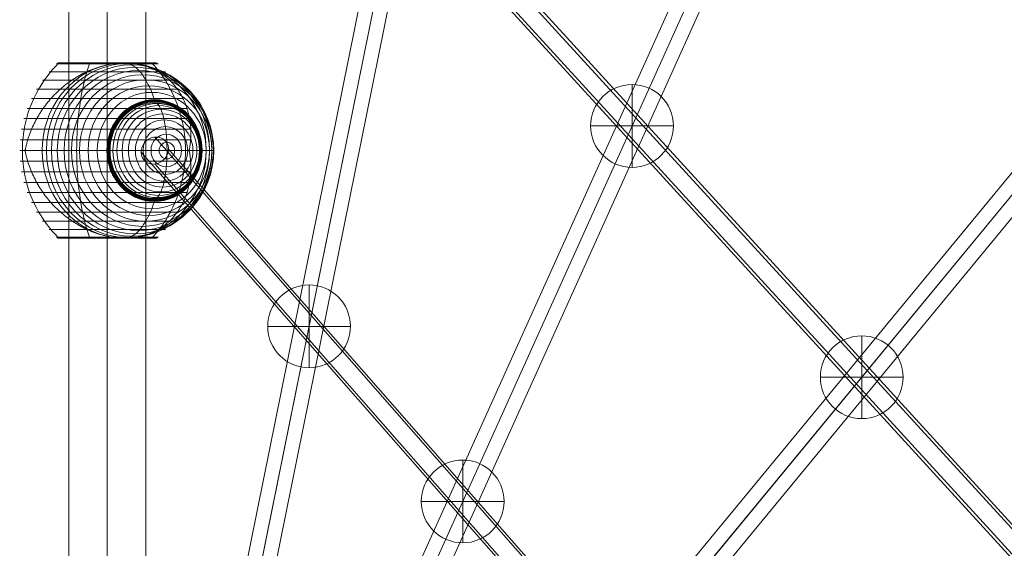
# Model space of a CAD drawing. Units: millimetres. Extents: x -8412 to 7488, y -9935 to 1165.
# Drawn here: x -6276 to -5658, y -3824 to -3493 of the extents above; entities that cross this region are included whole.
import ezdxf

# ---------------------------------------------------------------- set-up
doc = ezdxf.new("R2010")
doc.units = ezdxf.units.MM
doc.header["$MEASUREMENT"] = 0
for name, color, linetype, lineweight in [('Level 8', 18, 'Continuous', 0), ('ropes - Level 25', 7, 'Continuous', 0), ('ropes - Level 26', 7, 'Continuous', 0), ('ropes - Level 27', 7, 'Continuous', 0)]:
    doc.layers.add(name, color=color, linetype=linetype, lineweight=lineweight)

# ---------------------------------------------------------------- blocks, each defined once
blk = doc.blocks.new('From Smart Solid_199')
at = {"layer": 'ropes - Level 27', "color": 12, "linetype": 'Continuous', "lineweight": 13}
for p, q in [((-334.87, 389.86), (334.87, -372.99)), ((-343.47, 380.5), (326.26, -382.35)), ((-326.26, 382.35), (343.47, -380.5)), ((-334.87, 372.99), (334.87, -389.86))]:
    blk.add_line(p, q, dxfattribs=at)
at = {"layer": 'ropes - Level 27', "color": 12, "linetype": 'Continuous', "lineweight": 13, "extrusion": (0, 0, -1)}
blk.add_ellipse((-334.87, 381.43), major_axis=(-6.76, -5.94), ratio=0.895749, dxfattribs=at)
blk = doc.blocks.new('From Smart Solid_200')
at = {"layer": 'ropes - Level 27', "color": 12, "linetype": 'Continuous', "lineweight": 13}
for p, q in [((499.96, -538.76), (-499.96, 554.64)), ((491.69, -548.37), (-508.23, 545.03)), ((508.23, -545.03), (-491.69, 548.37)), ((499.96, -554.64), (-499.96, 538.76))]:
    blk.add_line(p, q, dxfattribs=at)
blk = doc.blocks.new('From Smart Solid_203')
at = {"layer": 'ropes - Level 27', "color": 12, "linetype": 'Continuous', "lineweight": 13}
for p, q in [((105.69, 568.44), (-123.33, -564.87)), ((114.49, 566.55), (-114.53, -566.76)), ((114.53, 566.76), (-114.49, -566.55)), ((123.33, 564.87), (-105.69, -568.44))]:
    blk.add_line(p, q, dxfattribs=at)
blk = doc.blocks.new('From Smart Solid_204')
at = {"layer": 'ropes - Level 27', "color": 12, "linetype": 'Continuous', "lineweight": 13}
for p, q in [((204.86, 475.92), (-221.27, -468.51)), ((213.03, 472.12), (-213.11, -472.31)), ((213.11, 472.31), (-213.03, -472.12)), ((221.27, 468.51), (-204.86, -475.92))]:
    blk.add_line(p, q, dxfattribs=at)
blk = doc.blocks.new('From Smart Solid_205')
at = {"layer": 'ropes - Level 27', "color": 12, "linetype": 'Continuous', "lineweight": 13}
for p, q in [((304.68, 383.5), (-318.57, -372.04)), ((311.57, 377.71), (-311.68, -377.84)), ((311.68, 377.84), (-311.57, -377.71)), ((318.57, 372.04), (-304.68, -383.5))]:
    blk.add_line(p, q, dxfattribs=at)
blk = doc.blocks.new('From Smart Solid_232')
at = {"layer": 'ropes - Level 25', "color": 98, "linetype": 'Continuous', "lineweight": 13}
for p, q in [((-24.2, 904.5), (-24.2, -904.5)), ((0, 904.5), (0, -904.5)), ((0, 904.5), (0, -904.5)), ((24.2, 904.5), (24.2, -904.5))]:
    blk.add_line(p, q, dxfattribs=at)
blk = doc.blocks.new('From Smart Solid_236')
at = {"layer": 'ropes - Level 26', "color": 7, "linetype": 'Continuous', "lineweight": 13}
for p in [(-28.63, 0), (28.63, 0)]:
    blk.add_line(p, (7.17, 0), dxfattribs=at)
at = {"layer": 'ropes - Level 26', "color": 7, "linetype": 'Continuous', "lineweight": 13, "extrusion": (0, 0, -1)}
for centre, major_axis in [((-0.52, 0), (0, 30)), ((0.82, 0), (0, -29.54)), ((2.11, 0), (0, -28.19)), ((3.33, 0), (0, -25.98)), ((4.42, 0), (0, -22.98)), ((5.37, 0), (0, -19.28)), ((6.14, 0), (0, -15)), ((6.71, 0), (0, -10.26)), ((7.05, 0), (0, -5.21))]:
    blk.add_ellipse(centre, major_axis=major_axis, ratio=0.936998, dxfattribs=at)
blk.add_ellipse((-0.52, 0), major_axis=(0, -30), ratio=0.256178, start_param=3.141593, end_param=4.712389, dxfattribs=at)
at = {"layer": 'ropes - Level 26', "color": 7, "linetype": 'Continuous', "lineweight": 13}
blk.add_ellipse((-0.52, 0), major_axis=(0, 30), ratio=0.256178, start_param=3.141593, end_param=4.712389, dxfattribs=at)
blk = doc.blocks.new('From Smart Solid_246')
at = {"layer": 'ropes - Level 26', "color": 7, "linetype": 'Continuous', "lineweight": 13}
for p, q in [((0, -26), (0, 26)), ((0, 26), (0, -26)), ((-26, 0), (26, 0))]:
    blk.add_line(p, q, dxfattribs=at)
at = {"layer": 'ropes - Level 26', "color": 7, "linetype": 'Continuous', "lineweight": 13, "extrusion": (0, 0, -1)}
blk.add_arc((0, 0), 26, 270, 90, dxfattribs=at)
at = {"layer": 'ropes - Level 26', "color": 7, "linetype": 'Continuous', "lineweight": 13}
blk.add_arc((0, 0), 26, 270, 90, dxfattribs=at)
blk = doc.blocks.new('From Smart Solid_252')
at = {"layer": 'ropes - Level 26', "color": 7, "linetype": 'Continuous', "lineweight": 13}
for p, q in [((0, -26), (0, 26)), ((0, 26), (0, -26)), ((-26, 0), (26, 0))]:
    blk.add_line(p, q, dxfattribs=at)
at = {"layer": 'ropes - Level 26', "color": 7, "linetype": 'Continuous', "lineweight": 13, "extrusion": (0, 0, -1)}
blk.add_arc((0, 0), 26, 270, 90, dxfattribs=at)
at = {"layer": 'ropes - Level 26', "color": 7, "linetype": 'Continuous', "lineweight": 13}
blk.add_arc((0, 0), 26, 270, 90, dxfattribs=at)
blk = doc.blocks.new('From Smart Solid_258')
at = {"layer": 'ropes - Level 26', "color": 7, "linetype": 'Continuous', "lineweight": 13}
for p, q in [((0, -26), (0, 26)), ((0, 26), (0, -26)), ((-26, 0), (26, 0))]:
    blk.add_line(p, q, dxfattribs=at)
at = {"layer": 'ropes - Level 26', "color": 7, "linetype": 'Continuous', "lineweight": 13, "extrusion": (0, 0, -1)}
blk.add_arc((0, 0), 26, 270, 90, dxfattribs=at)
at = {"layer": 'ropes - Level 26', "color": 7, "linetype": 'Continuous', "lineweight": 13}
blk.add_arc((0, 0), 26, 270, 90, dxfattribs=at)
blk = doc.blocks.new('From Smart Solid_259')
at = {"layer": 'ropes - Level 26', "color": 7, "linetype": 'Continuous', "lineweight": 13}
for p, q in [((0, -26), (0, 26)), ((0, 26), (0, -26)), ((-26, 0), (26, 0))]:
    blk.add_line(p, q, dxfattribs=at)
at = {"layer": 'ropes - Level 26', "color": 7, "linetype": 'Continuous', "lineweight": 13, "extrusion": (0, 0, -1)}
blk.add_arc((0, 0), 26, 270, 90, dxfattribs=at)
at = {"layer": 'ropes - Level 26', "color": 7, "linetype": 'Continuous', "lineweight": 13}
blk.add_arc((0, 0), 26, 270, 90, dxfattribs=at)
blk = doc.blocks.new('From Smart Solid_309')
at = {"layer": 'ropes - Level 26', "color": 7, "lineweight": 13}
for p, q in [((30.33, 49.52), (-42.75, 49.52)), ((25.7, 54.41), (-38.12, 54.41)), ((-2.13, 54.53), (-38, 54.53)), ((-1.34, 54.63), (-37.87, 54.63)), ((-0.56, 54.72), (-37.73, 54.72)), ((0.23, 54.8), (-37.59, 54.8)), ((1.01, 54.86), (-37.43, 54.86)), ((1.8, 54.92), (-37.28, 54.92)), ((2.58, 54.96), (-37.12, 54.96)), ((3.36, 54.98), (-36.95, 54.98)), ((24.36, 55), (-36.79, 55)), ((4.18, 55), (-36.78, 55)), ((4.18, 55), (-36.77, 55)), ((4.17, 55), (-36.76, 55)), ((4.17, 55), (-36.75, 55)), ((24.32, 55), (-36.74, 55)), ((24.3, 55), (-36.73, 55)), ((24.31, 55), (-36.73, 55)), ((24.29, 55), (-36.72, 55)), ((24.28, 55), (-36.71, 55)), ((25.58, 54.53), (-17.32, 54.53)), ((25.45, 54.63), (-17.27, 54.63)), ((25.31, 54.72), (-17.22, 54.72)), ((25.16, 54.8), (-17.17, 54.8)), ((25.01, 54.86), (-17.12, 54.86)), ((24.85, 54.92), (-17.06, 54.92)), ((24.69, 54.96), (-17.01, 54.96)), ((24.53, 54.98), (-16.95, 54.98)), ((24.34, 55), (-16.89, 55)), ((24.35, 55), (-16.89, 55)), ((24.33, 55), (-16.88, 55)), ((24.34, 55), (-16.88, 55)), ((34.51, 44.24), (-46.93, 44.24)), ((38.19, 38.61), (-50.61, 38.61)), ((41.37, 32.65), (-53.79, 32.65)), ((43.87, 26.44), (-56.44, 26.44)), ((45.47, 20.04), (-58.51, 20.04)), ((46.21, 13.45), (-60, 13.45)), ((46.14, 6.75), (-60.91, 6.75)), ((45.32, 0), (-61.21, 0)), ((-47.09, 0), (-57.75, 0)), ((55.97, 0), (45.32, 0)), ((46.14, -6.75), (-60.91, -6.75)), ((46.21, -13.45), (-60, -13.45)), ((45.47, -20.04), (-58.51, -20.04)), ((43.87, -26.44), (-56.44, -26.44)), ((41.37, -32.65), (-53.79, -32.65)), ((38.19, -38.61), (-50.61, -38.61)), ((34.51, -44.24), (-46.93, -44.24)), ((30.33, -49.52), (-42.75, -49.52)), ((25.7, -54.41), (-38.12, -54.41)), ((-2.09, -54.53), (-37.99, -54.53)), ((-1.26, -54.64), (-37.86, -54.64)), ((-0.43, -54.73), (-37.71, -54.73)), ((0.39, -54.81), (-37.56, -54.81)), ((1.22, -54.88), (-37.39, -54.88)), ((2.04, -54.93), (-37.23, -54.93)), ((2.86, -54.97), (-37.06, -54.97)), ((3.69, -54.99), (-36.88, -54.99)), ((24.28, -55), (-36.71, -55)), ((25.57, -54.53), (-17.32, -54.53)), ((25.43, -54.64), (-17.27, -54.64)), ((25.28, -54.73), (-17.22, -54.73)), ((25.13, -54.81), (-17.16, -54.81)), ((24.97, -54.88), (-17.11, -54.88)), ((24.8, -54.93), (-17.05, -54.93)), ((24.63, -54.97), (-16.99, -54.97)), ((24.46, -54.99), (-16.93, -54.99))]:
    blk.add_line(p, q, dxfattribs=at)
at = {"layer": 'ropes - Level 26', "color": 7, "lineweight": 13, "extrusion": (0, 0, -1)}
for centre, start_param, end_param in [((4.44, 0), 0.2056, 2.935993), ((-6.21, 0), 1.559667, 1.581926), ((-6.21, 0), 4.70126, 4.723518)]:
    blk.add_ellipse(centre, major_axis=(0, -55), ratio=0.936998, start_param=start_param, end_param=end_param, dxfattribs=at)
for centre, major_axis in [((6.8, 0), (0, -54.7)), ((9.13, 0), (0, -53.8)), ((11.43, 0), (0, -52.3)), ((13.68, 0), (0, -50.22)), ((15.85, 0), (0, -47.59)), ((17.92, 0), (0, -44.42)), ((19.89, 0), (0, -40.72)), ((21.74, 0), (0, -36.54)), ((23.45, 0), (0, -31.91)), ((23.49, 0), (0, -31.78)), ((23.53, 0), (0, -31.64)), ((23.56, 0), (0, -31.5)), ((23.59, 0), (0, -31.34)), ((23.61, 0), (0, -31.18)), ((23.63, 0), (0, -31.02)), ((23.64, 0), (0, -30.85)), ((23.65, 0), (0, -30.67)), ((23.66, 0), (0, -30.5))]:
    blk.add_ellipse(centre, major_axis=major_axis, ratio=0.936998, dxfattribs=at)
at = {"layer": 'ropes - Level 26', "color": 7, "lineweight": 13}
blk.add_ellipse((4.44, 0), major_axis=(0, 55), ratio=0.936998, start_param=3.347192, end_param=6.077585, dxfattribs=at)
for points, knots in [([(-59.53, 0), (-59.53, 7.01), (-58.57, 14.08), (-56.7, 20.82), (-54.44, 28.96), (-50.79, 36.81), (-46.05, 43.72), (-43.42, 47.56), (-40.42, 51.15), (-37.15, 54.41)], [0, 0, 0, 0, 0.346668, 0.346668, 0.346668, 0.767353, 0.767353, 0.767353, 1, 1, 1, 1]), ([(-57.74, 0.61), (-57.73, 0.61), (-57.72, 0.62), (-57.71, 0.64), (-57.7, 0.66), (-57.68, 0.71), (-57.66, 0.75), (-57.63, 0.88), (-57.61, 0.97), (-57.54, 1.24), (-57.5, 1.42), (-57.38, 1.98), (-57.3, 2.35), (-57.04, 3.48), (-56.85, 4.23), (-56.45, 5.72), (-56.23, 6.47), (-55.77, 7.96), (-55.53, 8.7), (-54.25, 12.38), (-53.01, 15.27), (-50.82, 19.52), (-50.04, 20.92), (-48.78, 23), (-48.35, 23.69), (-47.46, 25.06), (-47, 25.73), (-45.59, 27.73), (-44.61, 29.04), (-42.54, 31.58), (-41.46, 32.81), (-39.2, 35.23), (-38.02, 36.4), (-36.18, 38.11), (-35.55, 38.67), (-34.28, 39.76), (-33.64, 40.3), (-30.38, 42.91), (-27.63, 44.81), (-23.31, 47.35), (-21.84, 48.14), (-19.57, 49.25), (-18.8, 49.61), (-17.64, 50.13), (-17.25, 50.29), (-16.47, 50.62), (-16.07, 50.78), (-14.11, 51.56), (-12.52, 52.11), (-9.32, 53.08), (-7.71, 53.5), (-6.08, 53.84)], [0, 0, 0, 0, 0.000977, 0.000977, 0.001953, 0.001953, 0.003906, 0.003906, 0.007813, 0.007813, 0.015625, 0.015625, 0.03125, 0.03125, 0.0625, 0.0625, 0.09375, 0.09375, 0.125, 0.125, 0.25, 0.25, 0.3125, 0.3125, 0.34375, 0.34375, 0.375, 0.375, 0.4375, 0.4375, 0.5, 0.5, 0.5625, 0.5625, 0.59375, 0.59375, 0.625, 0.625, 0.75, 0.75, 0.8125, 0.8125, 0.84375, 0.84375, 0.859375, 0.859375, 0.875, 0.875, 0.9375, 0.9375, 1, 1, 1, 1]), ([(-36.11, 54.41), (-36.03, 54.51), (-35.93, 54.59), (-35.83, 54.66), (-35.65, 54.79), (-35.45, 54.88), (-35.25, 54.94), (-35.12, 54.97), (-34.99, 54.99), (-34.86, 55)], [0, 0, 0, 0, 0.266126, 0.266126, 0.266126, 0.718955, 0.718955, 0.718955, 1, 1, 1, 1]), ([(-25.43, 0), (-25.42, 7.01), (-25.08, 14.08), (-24.4, 20.82), (-23.59, 28.96), (-22.27, 36.81), (-20.57, 43.72), (-19.62, 47.56), (-18.54, 51.15), (-17.36, 54.41)], [0, 0, 0, 0, 0.346668, 0.346668, 0.346668, 0.767353, 0.767353, 0.767353, 1, 1, 1, 1]), ([(-17.36, 54.41), (-17.33, 54.51), (-17.29, 54.59), (-17.25, 54.66), (-17.19, 54.79), (-17.11, 54.88), (-17.04, 54.94), (-16.99, 54.97), (-16.94, 54.99), (-16.89, 55)], [0, 0, 0, 0, 0.266126, 0.266126, 0.266126, 0.718955, 0.718955, 0.718955, 1, 1, 1, 1]), ([(4.22, 55), (4.07, 55), (3.93, 55), (3.65, 54.99), (3.51, 54.99), (3.08, 54.98), (2.79, 54.97), (1.93, 54.93), (1.34, 54.89), (0.15, 54.79), (-0.45, 54.73), (-1.67, 54.59), (-2.29, 54.51), (-2.91, 54.41)], [0, 0, 0, 0, 0.0625, 0.0625, 0.125, 0.125, 0.25, 0.25, 0.5, 0.5, 0.75, 0.75, 1, 1, 1, 1]), ([(4.72, 55), (4.69, 55), (4.63, 55), (4.54, 55), (4.46, 55), (4.38, 55), (4.3, 55), (4.24, 55), (4.22, 55)], [0, 0, 0, 0, 0.167609, 0.334088, 0.5, 0.665912, 0.832391, 1, 1, 1, 1]), ([(4.47, 55), (5.71, 54.99), (6.96, 54.74), (8.19, 54.23), (11.12, 53.03), (14.01, 50.37), (16.64, 46.46), (19.15, 42.72), (21.48, 37.74), (23.45, 31.91)], [0, 0, 0, 0, 0.175959, 0.175959, 0.175959, 0.596877, 0.596877, 0.596877, 1, 1, 1, 1]), ([(12.07, 54.41), (11.49, 54.51), (10.91, 54.59), (9.71, 54.73), (9.1, 54.79), (7.87, 54.89), (7.25, 54.93), (6.3, 54.97), (5.99, 54.98), (5.51, 54.99), (5.35, 54.99), (5.04, 55), (4.88, 55), (4.72, 55)], [0, 0, 0, 0, 0.25, 0.25, 0.5, 0.5, 0.75, 0.75, 0.875, 0.875, 0.9375, 0.9375, 1, 1, 1, 1]), ([(14.96, 53.84), (16.43, 53.5), (17.84, 53.08), (20.57, 52.12), (21.88, 51.57), (24.43, 50.34), (25.66, 49.67), (27.43, 48.56), (28.01, 48.17), (29.16, 47.37), (29.71, 46.95), (31.34, 45.67), (32.37, 44.76), (34.31, 42.85), (35.23, 41.85), (36.53, 40.28), (36.96, 39.74), (37.77, 38.65), (38.17, 38.09), (39.32, 36.37), (40.02, 35.2), (41.32, 32.78), (41.91, 31.54), (42.99, 29), (43.47, 27.7), (44.11, 25.7), (44.31, 25.02), (44.59, 24), (44.68, 23.66), (44.85, 22.97), (44.94, 22.62), (45.33, 20.88), (45.59, 19.48), (46.17, 15.23), (46.33, 12.35), (46.23, 7.95), (46.14, 6.47), (45.92, 4.23), (45.83, 3.48), (45.68, 2.35), (45.62, 1.98), (45.53, 1.42), (45.5, 1.24), (45.44, 0.96), (45.42, 0.88), (45.39, 0.75), (45.38, 0.71), (45.36, 0.66), (45.35, 0.64), (45.34, 0.62), (45.33, 0.61), (45.32, 0.61)], [0, 0, 0, 0, 0.0625, 0.0625, 0.125, 0.125, 0.1875, 0.1875, 0.21875, 0.21875, 0.25, 0.25, 0.3125, 0.3125, 0.375, 0.375, 0.40625, 0.40625, 0.4375, 0.4375, 0.5, 0.5, 0.5625, 0.5625, 0.625, 0.625, 0.65625, 0.65625, 0.671875, 0.671875, 0.6875, 0.6875, 0.75, 0.75, 0.875, 0.875, 0.9375, 0.9375, 0.96875, 0.96875, 0.984375, 0.984375, 0.992187, 0.992187, 0.996094, 0.996094, 0.998047, 0.998047, 0.999023, 0.999023, 1, 1, 1, 1]), ([(42.92, 0), (42.92, 7.01), (42.03, 14.08), (40.31, 20.82), (38.23, 28.96), (34.86, 36.81), (30.49, 43.72), (28.07, 47.56), (25.31, 51.15), (22.29, 54.41)], [0, 0, 0, 0, 0.346668, 0.346668, 0.346668, 0.767353, 0.767353, 0.767353, 1, 1, 1, 1]), ([(23.69, 54.41), (23.6, 54.51), (23.5, 54.59), (23.4, 54.66), (23.23, 54.79), (23.03, 54.88), (22.83, 54.94), (22.7, 54.97), (22.57, 54.99), (22.44, 55)], [0, 0, 0, 0, 0.266126, 0.266126, 0.266126, 0.718955, 0.718955, 0.718955, 1, 1, 1, 1]), ([(23.45, 31.91), (23.5, 31.77), (23.54, 31.6), (23.58, 31.42), (23.61, 31.22), (23.64, 31), (23.65, 30.78), (23.65, 30.69), (23.66, 30.59), (23.66, 30.5)], [0, 0, 0, 0, 0.392469, 0.392469, 0.392469, 0.823101, 0.823101, 0.823101, 1, 1, 1, 1]), ([(-37.15, -54.41), (-40.42, -51.15), (-43.42, -47.56), (-46.05, -43.72), (-50.79, -36.81), (-54.44, -28.96), (-56.7, -20.82), (-58.57, -14.08), (-59.53, -7.01), (-59.53, 0)], [0, 0, 0, 0, 0.232647, 0.232647, 0.232647, 0.653332, 0.653332, 0.653332, 1, 1, 1, 1]), ([(-6.08, -53.84), (-7.71, -53.5), (-9.32, -53.08), (-12.5, -52.12), (-14.08, -51.57), (-17.19, -50.34), (-18.72, -49.67), (-21, -48.56), (-21.75, -48.17), (-23.25, -47.37), (-23.99, -46.95), (-26.18, -45.67), (-27.59, -44.76), (-30.36, -42.85), (-31.7, -41.85), (-33.66, -40.28), (-34.3, -39.74), (-35.57, -38.65), (-36.2, -38.09), (-38.04, -36.38), (-39.22, -35.2), (-41.49, -32.78), (-42.57, -31.54), (-44.63, -29), (-45.62, -27.7), (-47.02, -25.7), (-47.48, -25.02), (-48.15, -24), (-48.36, -23.66), (-48.8, -22.97), (-49.01, -22.62), (-50.06, -20.88), (-50.84, -19.48), (-53.02, -15.23), (-54.26, -12.35), (-55.79, -7.95), (-56.25, -6.47), (-56.85, -4.23), (-57.04, -3.48), (-57.3, -2.35), (-57.38, -1.98), (-57.5, -1.42), (-57.54, -1.24), (-57.61, -0.97), (-57.63, -0.88), (-57.67, -0.75), (-57.68, -0.71), (-57.7, -0.66), (-57.71, -0.64), (-57.72, -0.62), (-57.73, -0.61), (-57.74, -0.61)], [0, 0, 0, 0, 0.0625, 0.0625, 0.125, 0.125, 0.1875, 0.1875, 0.21875, 0.21875, 0.25, 0.25, 0.3125, 0.3125, 0.375, 0.375, 0.40625, 0.40625, 0.4375, 0.4375, 0.5, 0.5, 0.5625, 0.5625, 0.625, 0.625, 0.65625, 0.65625, 0.671875, 0.671875, 0.6875, 0.6875, 0.75, 0.75, 0.875, 0.875, 0.9375, 0.9375, 0.96875, 0.96875, 0.984375, 0.984375, 0.992188, 0.992188, 0.996094, 0.996094, 0.998047, 0.998047, 0.999023, 0.999023, 1, 1, 1, 1]), ([(-47.09, 0), (-45.84, 0), (-44.35, 0), (-42.63, 0), (-38.58, 0), (-33.18, 0), (-26.9, 0), (-20.88, 0), (-13.88, 0), (-6.45, 0)], [0, 0, 0, 0, 0.177007, 0.177007, 0.177007, 0.597389, 0.597389, 0.597389, 1, 1, 1, 1]), ([(-17.36, -54.41), (-18.54, -51.15), (-19.62, -47.56), (-20.57, -43.72), (-22.27, -36.81), (-23.59, -28.96), (-24.4, -20.82), (-25.08, -14.08), (-25.42, -7.01), (-25.43, 0)], [0, 0, 0, 0, 0.232647, 0.232647, 0.232647, 0.653332, 0.653332, 0.653332, 1, 1, 1, 1]), ([(-6.45, 0), (-6.26, 0), (-6.06, 0), (-5.86, 0), (-5.64, 0), (-5.41, 0), (-5.19, 0), (-5.1, 0), (-5.01, 0), (-4.92, 0)], [0, 0, 0, 0, 0.392469, 0.392469, 0.392469, 0.823101, 0.823101, 0.823101, 1, 1, 1, 1]), ([(45.32, -0.61), (45.33, -0.61), (45.34, -0.62), (45.35, -0.64), (45.36, -0.66), (45.38, -0.71), (45.39, -0.75), (45.43, -0.88), (45.44, -0.97), (45.5, -1.24), (45.53, -1.42), (45.62, -1.98), (45.68, -2.35), (45.83, -3.48), (45.92, -4.23), (46.07, -5.72), (46.13, -6.47), (46.22, -7.96), (46.25, -8.7), (46.33, -12.38), (46.17, -15.27), (45.58, -19.52), (45.32, -20.92), (44.85, -23), (44.68, -23.69), (44.3, -25.06), (44.1, -25.73), (43.46, -27.73), (42.97, -29.04), (41.9, -31.58), (41.3, -32.81), (40.01, -35.23), (39.3, -36.4), (38.16, -38.11), (37.76, -38.67), (36.94, -39.76), (36.52, -40.3), (34.35, -42.91), (32.42, -44.81), (29.21, -47.35), (28.09, -48.14), (26.32, -49.25), (25.71, -49.61), (24.78, -50.13), (24.47, -50.29), (23.84, -50.62), (23.52, -50.78), (21.91, -51.56), (20.59, -52.11), (17.84, -53.08), (16.43, -53.5), (14.96, -53.84)], [0, 0, 0, 0, 0.000977, 0.000977, 0.001953, 0.001953, 0.003906, 0.003906, 0.007813, 0.007813, 0.015625, 0.015625, 0.03125, 0.03125, 0.0625, 0.0625, 0.09375, 0.09375, 0.125, 0.125, 0.25, 0.25, 0.3125, 0.3125, 0.34375, 0.34375, 0.375, 0.375, 0.4375, 0.4375, 0.5, 0.5, 0.5625, 0.5625, 0.59375, 0.59375, 0.625, 0.625, 0.75, 0.75, 0.8125, 0.8125, 0.84375, 0.84375, 0.859375, 0.859375, 0.875, 0.875, 0.9375, 0.9375, 1, 1, 1, 1]), ([(22.29, -54.41), (25.31, -51.15), (28.07, -47.56), (30.49, -43.72), (34.86, -36.81), (38.23, -28.96), (40.31, -20.82), (42.03, -14.08), (42.92, -7.01), (42.92, 0)], [0, 0, 0, 0, 0.232647, 0.232647, 0.232647, 0.653332, 0.653332, 0.653332, 1, 1, 1, 1]), ([(53.35, 0), (53.27, 0), (53.15, 0), (53.01, 0), (52.86, 0), (52.68, 0), (52.49, 0), (52.41, 0), (52.32, 0), (52.23, 0)], [0, 0, 0, 0, 0.392469, 0.392469, 0.392469, 0.823101, 0.823101, 0.823101, 1, 1, 1, 1]), ([(55.97, 0), (57.23, 0), (58.24, 0), (59.01, 0), (60.81, 0), (61.21, 0), (60.17, 0), (59.18, 0), (56.85, 0), (53.35, 0)], [0, 0, 0, 0, 0.177007, 0.177007, 0.177007, 0.597389, 0.597389, 0.597389, 1, 1, 1, 1]), ([(23.45, -31.91), (23.5, -31.77), (23.54, -31.6), (23.58, -31.42), (23.61, -31.22), (23.64, -31), (23.65, -30.78), (23.65, -30.69), (23.66, -30.59), (23.66, -30.5)], [0, 0, 0, 0, 0.392469, 0.392469, 0.392469, 0.823101, 0.823101, 0.823101, 1, 1, 1, 1]), ([(4.46, -55), (5.7, -55), (6.95, -54.74), (8.19, -54.24), (11.12, -53.04), (14.01, -50.37), (16.64, -46.46), (19.15, -42.72), (21.48, -37.74), (23.45, -31.91)], [0, 0, 0, 0, 0.176366, 0.176366, 0.176366, 0.597075, 0.597075, 0.597075, 1, 1, 1, 1]), ([(-34.79, -55), (-34.81, -55), (-34.84, -55), (-34.86, -55), (-34.99, -54.99), (-35.12, -54.97), (-35.25, -54.94), (-35.45, -54.88), (-35.65, -54.79), (-35.83, -54.66), (-35.93, -54.59), (-36.03, -54.51), (-36.11, -54.41)], [0, 0, 0, 0, 0.049733, 0.049733, 0.049733, 0.316801, 0.316801, 0.316801, 0.747109, 0.747109, 0.747109, 1, 1, 1, 1]), ([(-16.87, -55), (-16.87, -55), (-16.88, -55), (-16.89, -55), (-16.94, -54.99), (-16.99, -54.97), (-17.04, -54.94), (-17.11, -54.88), (-17.19, -54.79), (-17.25, -54.66), (-17.29, -54.59), (-17.33, -54.51), (-17.36, -54.41)], [0, 0, 0, 0, 0.049733, 0.049733, 0.049733, 0.316801, 0.316801, 0.316801, 0.747109, 0.747109, 0.747109, 1, 1, 1, 1]), ([(-2.91, -54.41), (-2.26, -54.51), (-1.62, -54.6), (-0.36, -54.74), (0.26, -54.8), (1.5, -54.9), (2.1, -54.94), (3, -54.97), (3.3, -54.98), (3.74, -54.99), (3.88, -54.99), (4.18, -55), (4.32, -55), (4.56, -55), (4.64, -55), (4.81, -55), (4.89, -55), (5.13, -54.99), (5.3, -54.99), (5.79, -54.98), (6.12, -54.97), (7.09, -54.94), (7.74, -54.9), (9.01, -54.8), (9.64, -54.74), (10.87, -54.59), (11.48, -54.51), (12.07, -54.41)], [0, 0, 0, 0, 0.125, 0.125, 0.25, 0.25, 0.375, 0.375, 0.4375, 0.4375, 0.46875, 0.46875, 0.5, 0.5, 0.515625, 0.515625, 0.53125, 0.53125, 0.5625, 0.5625, 0.625, 0.625, 0.75, 0.75, 0.875, 0.875, 1, 1, 1, 1]), ([(22.36, -55), (22.39, -55), (22.41, -55), (22.44, -55), (22.57, -54.99), (22.7, -54.97), (22.83, -54.94), (23.03, -54.88), (23.23, -54.79), (23.4, -54.66), (23.5, -54.59), (23.6, -54.51), (23.69, -54.41)], [0, 0, 0, 0, 0.049733, 0.049733, 0.049733, 0.316801, 0.316801, 0.316801, 0.747109, 0.747109, 0.747109, 1, 1, 1, 1])]:
    blk.add_open_spline(points, degree=3, knots=knots, dxfattribs=at)
for points in [[(-34.86, 55), (-34.84, 55), (-34.81, 55), (-34.79, 55)], [(-16.89, 55), (-16.88, 55), (-16.87, 55), (-16.87, 55)], [(-2.91, 54.41), (-3.97, 54.25), (-5.02, 54.06), (-6.08, 53.84)], [(4.47, 55), (4.46, 55), (4.45, 55), (4.44, 55)], [(14.96, 53.84), (14.01, 54.06), (13.05, 54.25), (12.07, 54.41)], [(22.44, 55), (22.41, 55), (22.39, 55), (22.36, 55)], [(-57.75, 0), (-57.75, 0.2), (-57.74, 0.41), (-57.74, 0.61)], [(45.32, 0.61), (45.32, 0.41), (45.32, 0.2), (45.32, 0)], [(-57.74, -0.61), (-57.74, -0.41), (-57.75, -0.2), (-57.75, 0)], [(45.32, 0), (45.32, -0.2), (45.32, -0.41), (45.32, -0.61)], [(-6.08, -53.84), (-5.02, -54.06), (-3.97, -54.25), (-2.91, -54.41)], [(4.44, -55), (4.45, -55), (4.45, -55), (4.46, -55)], [(12.07, -54.41), (13.05, -54.25), (14.01, -54.06), (14.96, -53.84)]]:
    blk.add_open_spline(points, degree=3, dxfattribs=at)
blk = doc.blocks.new('ropes')
at = {"layer": 'ropes - Level 25', "color": 98, "linetype": 'Continuous', "lineweight": 13}
blk.add_blockref('From Smart Solid_232', (-6221.1805, -3392.5285), dxfattribs=at)
at = {"layer": 'ropes - Level 26', "color": 7, "lineweight": 13}
blk.add_blockref('From Smart Solid_309', (-6214.9675, -3574.678), dxfattribs=at)
at = {"layer": 'ropes - Level 26', "color": 7, "linetype": 'Continuous', "lineweight": 13}
for name, p in [('From Smart Solid_258', (-5891.5375, -3559.2295)), ('From Smart Solid_236', (-6190.796, -3574.6785)), ('From Smart Solid_246', (-6094.4125, -3685.0505)), ('From Smart Solid_259', (-5747.2705, -3716.9835)), ('From Smart Solid_252', (-5997.9065, -3794.9735))]:
    blk.add_blockref(name, p, dxfattribs=at)
at = {"layer": 'ropes - Level 27', "color": 12, "linetype": 'Continuous', "lineweight": 13}
for name, p in [('From Smart Solid_203', (-6036.876, -3400.3285)), ('From Smart Solid_204', (-5890.3185, -3556.5285)), ('From Smart Solid_200', (-5679.7395, -3790.8285)), ('From Smart Solid_205', (-5743.761, -3712.728)), ('From Smart Solid_199', (-5856.446, -3956.1035))]:
    blk.add_blockref(name, p, dxfattribs=at)

msp = doc.modelspace()

# ---------------------------------------------------------------- block references
at = {"layer": 'Level 8', "color": 7, "linetype": 'Continuous', "lineweight": 0}
msp.add_blockref('ropes', (0, 0), dxfattribs=at)

doc.saveas('drawing.dxf')
